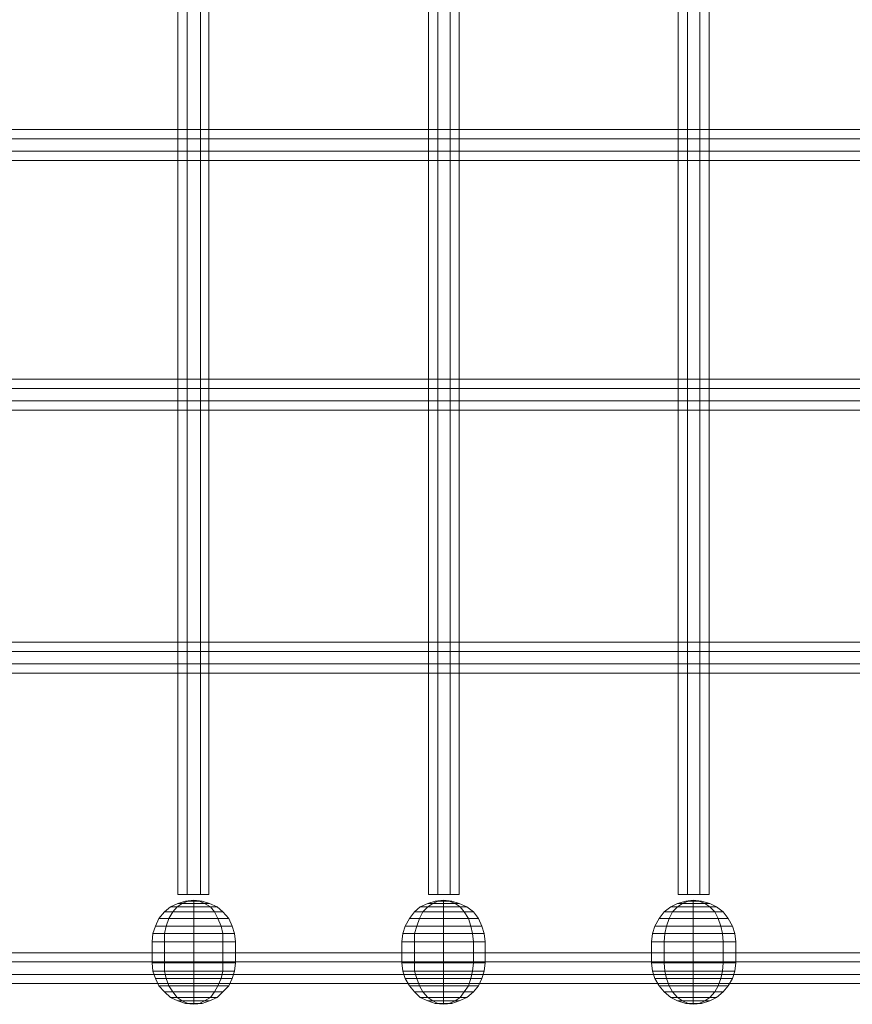
# Model space of a CAD drawing. Units: millimetres. Extents: x 2 to 6298, y -1950 to 1950.
# Drawn here: x 2943 to 3342, y -473 to 0 of the extents above; entities that cross this region are included whole.
import ezdxf

# ---------------------------------------------------------------- set-up
doc = ezdxf.new("R2010")
doc.units = ezdxf.units.MM
doc.layers.add('polyfix', color=250, linetype='Continuous', lineweight=9)
doc.layers.add('taifun', color=251, linetype='Continuous', lineweight=9)

msp = doc.modelspace()

# ---------------------------------------------------------------- linework, layer by layer
at = {"layer": 'polyfix', "flags": 128}
for points in [[(3012.34, -442.75), (3012.34, -438.75), (3013.14, -435.16), (3014.34, -431.57), (3016.34, -428.37), (3018.33, -425.97), (3020.73, -424.38), (3023.52, -423.18), (3026.32, -422.78), (3022.33, -423.18), (3018.73, -424.38), (3015.14, -425.97), (3012.34, -428.37), (3009.55, -431.57), (3007.95, -435.16), (3006.75, -438.75), (3006.35, -442.75), (3006.75, -438.75), (3007.95, -435.16), (3009.55, -431.57), (3012.34, -428.37), (3015.14, -425.97), (3018.73, -424.38), (3022.33, -423.18), (3026.32, -422.78), (3023.52, -423.18), (3020.73, -424.38), (3018.33, -425.97), (3016.34, -428.37), (3014.34, -431.57), (3013.14, -435.16), (3012.34, -438.75)], [(3020.73, -424.38), (3018.73, -424.38), (3022.33, -423.18), (3018.73, -424.38), (3020.73, -424.38), (3023.52, -423.18), (3026.32, -423.18), (3026.32, -422.78), (3029.11, -423.18), (3026.32, -423.18), (3026.32, -424.38), (3031.51, -424.38), (3026.32, -424.38), (3020.73, -424.38), (3018.73, -424.38), (3015.14, -425.97), (3018.33, -425.97)], [(3026.32, -422.78), (3022.33, -423.18), (3023.52, -423.18), (3026.32, -422.78)], [(3026.32, -422.78), (3026.32, -423.18), (3029.11, -423.18), (3026.32, -423.18), (3023.52, -423.18), (3022.33, -423.18), (3023.52, -423.18), (3026.32, -423.18), (3029.11, -423.18), (3030.31, -423.18), (3029.11, -423.18)], [(3040.3, -442.75), (3040.3, -438.75), (3039.5, -435.16), (3037.9, -431.57), (3036.3, -428.37), (3034.31, -425.97), (3031.51, -424.38), (3029.11, -423.18), (3026.32, -422.78), (3026.32, -423.18), (3026.32, -424.38), (3026.32, -425.97), (3026.32, -428.37), (3026.32, -431.57), (3026.32, -435.16), (3026.32, -438.75), (3026.32, -442.75), (3026.32, -438.75), (3026.32, -435.16), (3026.32, -431.57), (3026.32, -428.37), (3026.32, -425.97), (3026.32, -424.38), (3026.32, -423.18), (3026.32, -422.78), (3029.11, -423.18), (3031.51, -424.38), (3034.31, -425.97), (3036.3, -428.37), (3037.9, -431.57), (3039.5, -435.16), (3040.3, -438.75)], [(3132.15, -442.75), (3132.15, -438.75), (3133.35, -435.16), (3134.55, -431.57), (3136.15, -428.37), (3138.54, -425.97), (3140.94, -424.38), (3143.33, -423.18), (3146.13, -422.78), (3142.14, -423.18), (3138.54, -424.38), (3134.95, -425.97), (3132.15, -428.37), (3129.76, -431.57), (3127.76, -435.16), (3126.56, -438.75), (3126.16, -442.75), (3126.56, -438.75), (3127.76, -435.16), (3129.76, -431.57), (3132.15, -428.37), (3134.95, -425.97), (3138.54, -424.38), (3142.14, -423.18), (3146.13, -422.78), (3143.33, -423.18), (3140.94, -424.38), (3138.54, -425.97), (3136.15, -428.37), (3134.55, -431.57), (3133.35, -435.16), (3132.15, -438.75)], [(3140.94, -424.38), (3138.54, -424.38), (3142.14, -423.18), (3138.54, -424.38), (3140.94, -424.38), (3143.33, -423.18), (3146.13, -423.18), (3146.13, -422.78), (3148.92, -423.18), (3146.13, -423.18), (3146.13, -424.38), (3151.72, -424.38), (3146.13, -424.38), (3140.94, -424.38), (3138.54, -424.38), (3134.95, -425.97), (3138.54, -425.97)], [(3146.13, -422.78), (3142.14, -423.18), (3143.33, -423.18), (3146.13, -422.78)], [(3146.13, -422.78), (3146.13, -423.18), (3148.92, -423.18), (3146.13, -423.18), (3143.33, -423.18), (3142.14, -423.18), (3143.33, -423.18), (3146.13, -423.18), (3148.92, -423.18), (3150.12, -423.18), (3148.92, -423.18)], [(3160.51, -442.75), (3160.11, -438.75), (3159.31, -435.16), (3158.11, -431.57), (3156.11, -428.37), (3154.12, -425.97), (3151.72, -424.38), (3148.92, -423.18), (3146.13, -422.78), (3146.13, -423.18), (3146.13, -424.38), (3146.13, -425.97), (3146.13, -428.37), (3146.13, -431.57), (3146.13, -435.16), (3146.13, -438.75), (3146.13, -442.75), (3146.13, -438.75), (3146.13, -435.16), (3146.13, -431.57), (3146.13, -428.37), (3146.13, -425.97), (3146.13, -424.38), (3146.13, -423.18), (3146.13, -422.78), (3148.92, -423.18), (3151.72, -424.38), (3154.12, -425.97), (3156.11, -428.37), (3158.11, -431.57), (3159.31, -435.16), (3160.11, -438.75)], [(3251.96, -442.75), (3252.36, -438.75), (3253.16, -435.16), (3254.36, -431.57), (3255.96, -428.37), (3258.35, -425.97), (3260.75, -424.38), (3263.54, -423.18), (3265.94, -422.78), (3262.35, -423.18), (3258.35, -424.38), (3255.16, -425.97), (3251.96, -428.37), (3249.57, -431.57), (3247.57, -435.16), (3246.37, -438.75), (3245.97, -442.75), (3246.37, -438.75), (3247.57, -435.16), (3249.57, -431.57), (3251.96, -428.37), (3255.16, -425.97), (3258.35, -424.38), (3262.35, -423.18), (3265.94, -422.78), (3263.54, -423.18), (3260.75, -424.38), (3258.35, -425.97), (3255.96, -428.37), (3254.36, -431.57), (3253.16, -435.16), (3252.36, -438.75)], [(3260.75, -424.38), (3258.35, -424.38), (3262.35, -423.18), (3258.35, -424.38), (3260.75, -424.38), (3263.54, -423.18), (3265.94, -423.18), (3265.94, -422.78), (3268.73, -423.18), (3265.94, -423.18), (3265.94, -424.38), (3271.53, -424.38), (3265.94, -424.38), (3260.75, -424.38), (3258.35, -424.38), (3255.16, -425.97), (3258.35, -425.97)], [(3265.94, -422.78), (3262.35, -423.18), (3263.54, -423.18), (3265.94, -422.78)], [(3265.94, -422.78), (3265.94, -423.18), (3268.73, -423.18), (3265.94, -423.18), (3263.54, -423.18), (3262.35, -423.18), (3263.54, -423.18), (3265.94, -423.18), (3268.73, -423.18), (3269.93, -423.18), (3268.73, -423.18)], [(3280.32, -442.75), (3279.92, -438.75), (3279.12, -435.16), (3277.92, -431.57), (3276.32, -428.37), (3273.93, -425.97), (3271.53, -424.38), (3268.73, -423.18), (3265.94, -422.78), (3265.94, -423.18), (3265.94, -424.38), (3265.94, -425.97), (3265.94, -428.37), (3265.94, -431.57), (3265.94, -435.16), (3265.94, -438.75), (3265.94, -442.75), (3265.94, -438.75), (3265.94, -435.16), (3265.94, -431.57), (3265.94, -428.37), (3265.94, -425.97), (3265.94, -424.38), (3265.94, -423.18), (3265.94, -422.78), (3268.73, -423.18), (3271.53, -424.38), (3273.93, -425.97), (3276.32, -428.37), (3277.92, -431.57), (3279.12, -435.16), (3279.92, -438.75)], [(3012.34, -442.75), (3026.32, -442.75), (3026.32, -452.73), (3012.34, -452.73), (3006.35, -452.73), (3006.35, -442.75)], [(3026.32, -442.75), (3040.3, -442.75), (3040.3, -452.73), (3026.32, -452.73), (3012.34, -452.73), (3012.34, -442.75)], [(3040.3, -442.75), (3046.29, -442.75), (3046.29, -452.73), (3040.3, -452.73), (3026.32, -452.73), (3026.32, -442.75)], [(3132.15, -442.75), (3146.13, -442.75), (3146.13, -452.73), (3132.15, -452.73), (3126.16, -452.73), (3126.16, -442.75)], [(3146.13, -442.75), (3160.51, -442.75), (3160.51, -452.73), (3146.13, -452.73), (3132.15, -452.73), (3132.15, -442.75)], [(3160.51, -442.75), (3166.1, -442.75), (3166.1, -452.73), (3160.51, -452.73), (3146.13, -452.73), (3146.13, -442.75)], [(3251.96, -442.75), (3265.94, -442.75), (3265.94, -452.73), (3251.96, -452.73), (3245.97, -452.73), (3245.97, -442.75)], [(3265.94, -442.75), (3280.32, -442.75), (3280.32, -452.73), (3265.94, -452.73), (3251.96, -452.73), (3251.96, -442.75)], [(3280.32, -442.75), (3286.31, -442.75), (3286.31, -452.73), (3280.32, -452.73), (3265.94, -452.73), (3265.94, -442.75)], [(3012.34, -452.73), (3012.34, -456.73), (3013.14, -460.32), (3014.34, -463.91), (3016.34, -466.71), (3018.33, -469.51), (3020.73, -471.1), (3023.52, -472.3), (3026.32, -472.7), (3022.33, -472.3), (3018.73, -471.1), (3015.14, -469.51), (3012.34, -466.71), (3009.55, -463.91), (3007.95, -460.32), (3006.75, -456.73), (3006.35, -452.73), (3006.75, -456.73), (3007.95, -460.32), (3009.55, -463.91), (3012.34, -466.71), (3015.14, -469.51), (3018.73, -471.1), (3022.33, -472.3), (3026.32, -472.7), (3023.52, -472.3), (3020.73, -471.1), (3018.33, -469.51), (3016.34, -466.71), (3014.34, -463.91), (3013.14, -460.32), (3012.34, -456.73)], [(3026.32, -452.73), (3026.32, -456.73), (3026.32, -460.32), (3026.32, -463.91), (3026.32, -466.71), (3026.32, -469.51), (3026.32, -471.1), (3026.32, -472.3), (3026.32, -472.7), (3026.32, -472.3), (3026.32, -471.1), (3026.32, -469.51), (3026.32, -466.71), (3026.32, -463.91), (3026.32, -460.32), (3026.32, -456.73)], [(3132.15, -452.73), (3132.15, -456.73), (3133.35, -460.32), (3134.55, -463.91), (3136.15, -466.71), (3138.54, -469.51), (3140.94, -471.1), (3143.33, -472.3), (3146.13, -472.7), (3142.14, -472.3), (3138.54, -471.1), (3134.95, -469.51), (3132.15, -466.71), (3129.76, -463.91), (3127.76, -460.32), (3126.56, -456.73), (3126.16, -452.73), (3126.56, -456.73), (3127.76, -460.32), (3129.76, -463.91), (3132.15, -466.71), (3134.95, -469.51), (3138.54, -471.1), (3142.14, -472.3), (3146.13, -472.7), (3143.33, -472.3), (3140.94, -471.1), (3138.54, -469.51), (3136.15, -466.71), (3134.55, -463.91), (3133.35, -460.32), (3132.15, -456.73)], [(3146.13, -452.73), (3146.13, -456.73), (3146.13, -460.32), (3146.13, -463.91), (3146.13, -466.71), (3146.13, -469.51), (3146.13, -471.1), (3146.13, -472.3), (3146.13, -472.7), (3146.13, -472.3), (3146.13, -471.1), (3146.13, -469.51), (3146.13, -466.71), (3146.13, -463.91), (3146.13, -460.32), (3146.13, -456.73)], [(3251.96, -452.73), (3252.36, -456.73), (3253.16, -460.32), (3254.36, -463.91), (3255.96, -466.71), (3258.35, -469.51), (3260.75, -471.1), (3263.54, -472.3), (3265.94, -472.7), (3262.35, -472.3), (3258.35, -471.1), (3255.16, -469.51), (3251.96, -466.71), (3249.57, -463.91), (3247.57, -460.32), (3246.37, -456.73), (3245.97, -452.73), (3246.37, -456.73), (3247.57, -460.32), (3249.57, -463.91), (3251.96, -466.71), (3255.16, -469.51), (3258.35, -471.1), (3262.35, -472.3), (3265.94, -472.7), (3263.54, -472.3), (3260.75, -471.1), (3258.35, -469.51), (3255.96, -466.71), (3254.36, -463.91), (3253.16, -460.32), (3252.36, -456.73)], [(3265.94, -452.73), (3265.94, -456.73), (3265.94, -460.32), (3265.94, -463.91), (3265.94, -466.71), (3265.94, -469.51), (3265.94, -471.1), (3265.94, -472.3), (3265.94, -472.7), (3265.94, -472.3), (3265.94, -471.1), (3265.94, -469.51), (3265.94, -466.71), (3265.94, -463.91), (3265.94, -460.32), (3265.94, -456.73)], [(3026.32, -472.7), (3022.33, -472.3), (3023.52, -472.3), (3026.32, -472.7)], [(3026.32, -472.7), (3026.32, -472.3), (3029.11, -472.3), (3026.32, -472.3), (3023.52, -472.3), (3022.33, -472.3), (3023.52, -472.3), (3026.32, -472.3), (3029.11, -472.3), (3030.31, -472.3), (3029.11, -472.3)], [(3146.13, -472.7), (3142.14, -472.3), (3143.33, -472.3), (3146.13, -472.7)], [(3146.13, -472.7), (3146.13, -472.3), (3148.92, -472.3), (3146.13, -472.3), (3143.33, -472.3), (3142.14, -472.3), (3143.33, -472.3), (3146.13, -472.3), (3148.92, -472.3), (3150.12, -472.3), (3148.92, -472.3)], [(3265.94, -472.7), (3262.35, -472.3), (3263.54, -472.3), (3265.94, -472.7)], [(3265.94, -472.7), (3265.94, -472.3), (3268.73, -472.3), (3265.94, -472.3), (3263.54, -472.3), (3262.35, -472.3), (3263.54, -472.3), (3265.94, -472.3), (3268.73, -472.3), (3269.93, -472.3), (3268.73, -472.3)]]:
    msp.add_lwpolyline(points, close=True, dxfattribs=at)
for points in [[(3039.5, -435.16), (3040.3, -438.75), (3045.89, -438.75), (3040.3, -438.75), (3026.32, -438.75), (3012.34, -438.75), (3006.75, -438.75), (3012.34, -438.75), (3026.32, -438.75), (3040.3, -438.75), (3026.32, -438.75), (3026.32, -435.16), (3013.14, -435.16), (3014.34, -431.57), (3009.55, -431.57), (3012.34, -428.37), (3009.55, -431.57), (3014.34, -431.57), (3016.34, -428.37), (3026.32, -428.37), (3026.32, -425.97), (3034.31, -425.97), (3031.51, -424.38)], [(3037.9, -431.57), (3039.5, -435.16), (3044.69, -435.16), (3039.5, -435.16), (3026.32, -435.16), (3013.14, -435.16), (3007.95, -435.16), (3013.14, -435.16), (3026.32, -435.16), (3039.5, -435.16), (3026.32, -435.16), (3026.32, -431.57), (3014.34, -431.57), (3016.34, -428.37), (3012.34, -428.37), (3015.14, -425.97), (3012.34, -428.37), (3016.34, -428.37), (3018.33, -425.97), (3026.32, -425.97), (3026.32, -424.38), (3031.51, -424.38), (3029.11, -423.18), (3030.31, -423.18), (3026.32, -422.78)], [(3045.89, -438.75), (3046.29, -442.75), (3040.3, -442.75), (3026.32, -442.75), (3026.32, -438.75), (3012.34, -438.75), (3013.14, -435.16), (3007.95, -435.16), (3009.55, -431.57), (3007.95, -435.16), (3013.14, -435.16), (3014.34, -431.57), (3026.32, -431.57), (3026.32, -428.37), (3036.3, -428.37), (3034.31, -425.97), (3037.5, -425.97), (3033.91, -424.38)], [(3029.11, -423.18), (3031.51, -424.38), (3033.91, -424.38), (3031.51, -424.38), (3026.32, -424.38), (3020.73, -424.38), (3018.73, -424.38), (3015.14, -425.97), (3018.33, -425.97), (3016.34, -428.37), (3026.32, -428.37), (3026.32, -431.57), (3037.9, -431.57), (3026.32, -431.57), (3014.34, -431.57), (3009.55, -431.57), (3014.34, -431.57), (3026.32, -431.57), (3037.9, -431.57), (3043.09, -431.57), (3037.9, -431.57), (3036.3, -428.37)], [(3026.32, -422.78), (3023.52, -423.18), (3026.32, -423.18), (3026.32, -424.38), (3020.73, -424.38), (3018.33, -425.97), (3026.32, -425.97), (3026.32, -428.37), (3036.3, -428.37), (3026.32, -428.37), (3016.34, -428.37), (3012.34, -428.37), (3016.34, -428.37), (3026.32, -428.37), (3036.3, -428.37), (3040.3, -428.37), (3036.3, -428.37), (3034.31, -425.97)], [(3026.32, -422.78), (3022.33, -423.18), (3023.52, -423.18), (3020.73, -424.38), (3026.32, -424.38), (3026.32, -425.97), (3034.31, -425.97), (3026.32, -425.97), (3018.33, -425.97), (3015.14, -425.97), (3018.33, -425.97), (3026.32, -425.97), (3034.31, -425.97), (3037.5, -425.97), (3034.31, -425.97), (3031.51, -424.38), (3033.91, -424.38), (3030.31, -423.18)], [(3026.32, -422.78), (3030.31, -423.18), (3033.91, -424.38), (3037.5, -425.97), (3040.3, -428.37), (3043.09, -431.57), (3044.69, -435.16), (3045.89, -438.75), (3046.29, -442.75), (3040.3, -442.75), (3040.3, -438.75)], [(3159.31, -435.16), (3160.11, -438.75), (3165.7, -438.75), (3160.11, -438.75), (3146.13, -438.75), (3132.15, -438.75), (3126.56, -438.75), (3132.15, -438.75), (3146.13, -438.75), (3160.11, -438.75), (3146.13, -438.75), (3146.13, -435.16), (3133.35, -435.16), (3134.55, -431.57), (3129.76, -431.57), (3132.15, -428.37), (3129.76, -431.57), (3134.55, -431.57), (3136.15, -428.37), (3146.13, -428.37), (3146.13, -425.97), (3154.12, -425.97), (3151.72, -424.38)], [(3158.11, -431.57), (3159.31, -435.16), (3164.5, -435.16), (3159.31, -435.16), (3146.13, -435.16), (3133.35, -435.16), (3127.76, -435.16), (3133.35, -435.16), (3146.13, -435.16), (3159.31, -435.16), (3146.13, -435.16), (3146.13, -431.57), (3134.55, -431.57), (3136.15, -428.37), (3132.15, -428.37), (3134.95, -425.97), (3132.15, -428.37), (3136.15, -428.37), (3138.54, -425.97), (3146.13, -425.97), (3146.13, -424.38), (3151.72, -424.38), (3148.92, -423.18), (3150.12, -423.18), (3146.13, -422.78)], [(3165.7, -438.75), (3166.1, -442.75), (3160.51, -442.75), (3146.13, -442.75), (3146.13, -438.75), (3132.15, -438.75), (3133.35, -435.16), (3127.76, -435.16), (3129.76, -431.57), (3127.76, -435.16), (3133.35, -435.16), (3134.55, -431.57), (3146.13, -431.57), (3146.13, -428.37), (3156.11, -428.37), (3154.12, -425.97), (3157.31, -425.97), (3153.72, -424.38)], [(3148.92, -423.18), (3151.72, -424.38), (3153.72, -424.38), (3151.72, -424.38), (3146.13, -424.38), (3140.94, -424.38), (3138.54, -424.38), (3134.95, -425.97), (3138.54, -425.97), (3136.15, -428.37), (3146.13, -428.37), (3146.13, -431.57), (3158.11, -431.57), (3146.13, -431.57), (3134.55, -431.57), (3129.76, -431.57), (3134.55, -431.57), (3146.13, -431.57), (3158.11, -431.57), (3162.9, -431.57), (3158.11, -431.57), (3156.11, -428.37)], [(3146.13, -422.78), (3143.33, -423.18), (3146.13, -423.18), (3146.13, -424.38), (3140.94, -424.38), (3138.54, -425.97), (3146.13, -425.97), (3146.13, -428.37), (3156.11, -428.37), (3146.13, -428.37), (3136.15, -428.37), (3132.15, -428.37), (3136.15, -428.37), (3146.13, -428.37), (3156.11, -428.37), (3160.51, -428.37), (3156.11, -428.37), (3154.12, -425.97)], [(3146.13, -422.78), (3142.14, -423.18), (3143.33, -423.18), (3140.94, -424.38), (3146.13, -424.38), (3146.13, -425.97), (3154.12, -425.97), (3146.13, -425.97), (3138.54, -425.97), (3134.95, -425.97), (3138.54, -425.97), (3146.13, -425.97), (3154.12, -425.97), (3157.31, -425.97), (3154.12, -425.97), (3151.72, -424.38), (3153.72, -424.38), (3150.12, -423.18)], [(3146.13, -422.78), (3150.12, -423.18), (3153.72, -424.38), (3157.31, -425.97), (3160.51, -428.37), (3162.9, -431.57), (3164.5, -435.16), (3165.7, -438.75), (3166.1, -442.75), (3160.51, -442.75), (3160.11, -438.75)], [(3279.12, -435.16), (3279.92, -438.75), (3285.91, -438.75), (3279.92, -438.75), (3265.94, -438.75), (3252.36, -438.75), (3246.37, -438.75), (3252.36, -438.75), (3265.94, -438.75), (3279.92, -438.75), (3265.94, -438.75), (3265.94, -435.16), (3253.16, -435.16), (3254.36, -431.57), (3249.57, -431.57), (3251.96, -428.37), (3249.57, -431.57), (3254.36, -431.57), (3255.96, -428.37), (3265.94, -428.37), (3265.94, -425.97), (3273.93, -425.97), (3271.53, -424.38)], [(3277.92, -431.57), (3279.12, -435.16), (3284.71, -435.16), (3279.12, -435.16), (3265.94, -435.16), (3253.16, -435.16), (3247.57, -435.16), (3253.16, -435.16), (3265.94, -435.16), (3279.12, -435.16), (3265.94, -435.16), (3265.94, -431.57), (3254.36, -431.57), (3255.96, -428.37), (3251.96, -428.37), (3255.16, -425.97), (3251.96, -428.37), (3255.96, -428.37), (3258.35, -425.97), (3265.94, -425.97), (3265.94, -424.38), (3271.53, -424.38), (3268.73, -423.18), (3269.93, -423.18), (3265.94, -422.78)], [(3285.91, -438.75), (3286.31, -442.75), (3280.32, -442.75), (3265.94, -442.75), (3265.94, -438.75), (3252.36, -438.75), (3253.16, -435.16), (3247.57, -435.16), (3249.57, -431.57), (3247.57, -435.16), (3253.16, -435.16), (3254.36, -431.57), (3265.94, -431.57), (3265.94, -428.37), (3276.32, -428.37), (3273.93, -425.97), (3277.12, -425.97), (3273.93, -424.38)], [(3268.73, -423.18), (3271.53, -424.38), (3273.93, -424.38), (3271.53, -424.38), (3265.94, -424.38), (3260.75, -424.38), (3258.35, -424.38), (3255.16, -425.97), (3258.35, -425.97), (3255.96, -428.37), (3265.94, -428.37), (3265.94, -431.57), (3277.92, -431.57), (3265.94, -431.57), (3254.36, -431.57), (3249.57, -431.57), (3254.36, -431.57), (3265.94, -431.57), (3277.92, -431.57), (3282.71, -431.57), (3277.92, -431.57), (3276.32, -428.37)], [(3265.94, -422.78), (3263.54, -423.18), (3265.94, -423.18), (3265.94, -424.38), (3260.75, -424.38), (3258.35, -425.97), (3265.94, -425.97), (3265.94, -428.37), (3276.32, -428.37), (3265.94, -428.37), (3255.96, -428.37), (3251.96, -428.37), (3255.96, -428.37), (3265.94, -428.37), (3276.32, -428.37), (3280.32, -428.37), (3276.32, -428.37), (3273.93, -425.97)], [(3265.94, -422.78), (3262.35, -423.18), (3263.54, -423.18), (3260.75, -424.38), (3265.94, -424.38), (3265.94, -425.97), (3273.93, -425.97), (3265.94, -425.97), (3258.35, -425.97), (3255.16, -425.97), (3258.35, -425.97), (3265.94, -425.97), (3273.93, -425.97), (3277.12, -425.97), (3273.93, -425.97), (3271.53, -424.38), (3273.93, -424.38), (3269.93, -423.18)], [(3265.94, -422.78), (3269.93, -423.18), (3273.93, -424.38), (3277.12, -425.97), (3280.32, -428.37), (3282.71, -431.57), (3284.71, -435.16), (3285.91, -438.75), (3286.31, -442.75), (3280.32, -442.75), (3279.92, -438.75)], [(3043.09, -431.57), (3044.69, -435.16), (3039.5, -435.16), (3040.3, -438.75), (3026.32, -438.75), (3026.32, -442.75), (3012.34, -442.75), (3006.35, -442.75), (3006.75, -438.75), (3006.35, -442.75), (3012.34, -442.75), (3012.34, -438.75), (3026.32, -438.75), (3026.32, -435.16), (3039.5, -435.16), (3037.9, -431.57), (3043.09, -431.57), (3040.3, -428.37)], [(3044.69, -435.16), (3045.89, -438.75), (3040.3, -438.75), (3040.3, -442.75), (3026.32, -442.75), (3012.34, -442.75), (3012.34, -438.75), (3006.75, -438.75), (3007.95, -435.16), (3006.75, -438.75), (3012.34, -438.75), (3013.14, -435.16), (3026.32, -435.16), (3026.32, -431.57), (3037.9, -431.57), (3036.3, -428.37), (3040.3, -428.37), (3037.5, -425.97)], [(3162.9, -431.57), (3164.5, -435.16), (3159.31, -435.16), (3160.11, -438.75), (3146.13, -438.75), (3146.13, -442.75), (3132.15, -442.75), (3126.16, -442.75), (3126.56, -438.75), (3126.16, -442.75), (3132.15, -442.75), (3132.15, -438.75), (3146.13, -438.75), (3146.13, -435.16), (3159.31, -435.16), (3158.11, -431.57), (3162.9, -431.57), (3160.51, -428.37)], [(3164.5, -435.16), (3165.7, -438.75), (3160.11, -438.75), (3160.51, -442.75), (3146.13, -442.75), (3132.15, -442.75), (3132.15, -438.75), (3126.56, -438.75), (3127.76, -435.16), (3126.56, -438.75), (3132.15, -438.75), (3133.35, -435.16), (3146.13, -435.16), (3146.13, -431.57), (3158.11, -431.57), (3156.11, -428.37), (3160.51, -428.37), (3157.31, -425.97)], [(3282.71, -431.57), (3284.71, -435.16), (3279.12, -435.16), (3279.92, -438.75), (3265.94, -438.75), (3265.94, -442.75), (3251.96, -442.75), (3245.97, -442.75), (3246.37, -438.75), (3245.97, -442.75), (3251.96, -442.75), (3252.36, -438.75), (3265.94, -438.75), (3265.94, -435.16), (3279.12, -435.16), (3277.92, -431.57), (3282.71, -431.57), (3280.32, -428.37)], [(3284.71, -435.16), (3285.91, -438.75), (3279.92, -438.75), (3280.32, -442.75), (3265.94, -442.75), (3251.96, -442.75), (3252.36, -438.75), (3246.37, -438.75), (3247.57, -435.16), (3246.37, -438.75), (3252.36, -438.75), (3253.16, -435.16), (3265.94, -435.16), (3265.94, -431.57), (3277.92, -431.57), (3276.32, -428.37), (3280.32, -428.37), (3277.12, -425.97)], [(3026.32, -472.7), (3029.11, -472.3), (3031.51, -471.1), (3034.31, -469.51), (3036.3, -466.71), (3037.9, -463.91), (3039.5, -460.32), (3040.3, -456.73), (3040.3, -452.73), (3026.32, -452.73), (3012.34, -452.73), (3006.35, -452.73), (3012.34, -452.73), (3012.34, -442.75), (3006.35, -442.75), (3012.34, -442.75), (3026.32, -442.75), (3040.3, -442.75)], [(3006.35, -452.73), (3012.34, -452.73), (3026.32, -452.73), (3040.3, -452.73), (3046.29, -452.73), (3040.3, -452.73), (3040.3, -442.75), (3046.29, -442.75), (3040.3, -442.75), (3026.32, -442.75), (3012.34, -442.75), (3006.35, -442.75)], [(3146.13, -472.7), (3148.92, -472.3), (3151.72, -471.1), (3154.12, -469.51), (3156.11, -466.71), (3158.11, -463.91), (3159.31, -460.32), (3160.11, -456.73), (3160.51, -452.73), (3146.13, -452.73), (3132.15, -452.73), (3126.16, -452.73), (3132.15, -452.73), (3132.15, -442.75), (3126.16, -442.75), (3132.15, -442.75), (3146.13, -442.75), (3160.51, -442.75)], [(3126.16, -452.73), (3132.15, -452.73), (3146.13, -452.73), (3160.51, -452.73), (3166.1, -452.73), (3160.51, -452.73), (3160.51, -442.75), (3166.1, -442.75), (3160.51, -442.75), (3146.13, -442.75), (3132.15, -442.75), (3126.16, -442.75)], [(3265.94, -472.7), (3268.73, -472.3), (3271.53, -471.1), (3273.93, -469.51), (3276.32, -466.71), (3277.92, -463.91), (3279.12, -460.32), (3279.92, -456.73), (3280.32, -452.73), (3265.94, -452.73), (3251.96, -452.73), (3245.97, -452.73), (3251.96, -452.73), (3251.96, -442.75), (3245.97, -442.75), (3251.96, -442.75), (3265.94, -442.75), (3280.32, -442.75)], [(3245.97, -452.73), (3251.96, -452.73), (3265.94, -452.73), (3280.32, -452.73), (3286.31, -452.73), (3280.32, -452.73), (3280.32, -442.75), (3286.31, -442.75), (3280.32, -442.75), (3265.94, -442.75), (3251.96, -442.75), (3245.97, -442.75)], [(3043.09, -463.91), (3044.69, -460.32), (3039.5, -460.32), (3040.3, -456.73), (3026.32, -456.73), (3026.32, -452.73), (3012.34, -452.73), (3006.35, -452.73), (3006.75, -456.73), (3006.35, -452.73), (3012.34, -452.73), (3012.34, -456.73), (3026.32, -456.73), (3026.32, -460.32), (3039.5, -460.32), (3037.9, -463.91), (3043.09, -463.91), (3040.3, -466.71)], [(3044.69, -460.32), (3045.89, -456.73), (3040.3, -456.73), (3040.3, -452.73), (3026.32, -452.73), (3012.34, -452.73), (3012.34, -456.73), (3006.75, -456.73), (3007.95, -460.32), (3006.75, -456.73), (3012.34, -456.73), (3013.14, -460.32), (3026.32, -460.32), (3026.32, -463.91), (3037.9, -463.91), (3036.3, -466.71), (3040.3, -466.71), (3037.5, -469.51)], [(3045.89, -456.73), (3046.29, -452.73), (3040.3, -452.73), (3026.32, -452.73), (3026.32, -456.73), (3012.34, -456.73), (3013.14, -460.32), (3007.95, -460.32), (3009.55, -463.91), (3007.95, -460.32), (3013.14, -460.32), (3014.34, -463.91), (3026.32, -463.91), (3026.32, -466.71), (3036.3, -466.71), (3034.31, -469.51), (3037.5, -469.51), (3033.91, -471.1)], [(3026.32, -472.7), (3029.11, -472.3), (3031.51, -471.1), (3034.31, -469.51), (3036.3, -466.71), (3037.9, -463.91), (3039.5, -460.32), (3040.3, -456.73), (3040.3, -452.73)], [(3026.32, -472.7), (3030.31, -472.3), (3033.91, -471.1), (3037.5, -469.51), (3040.3, -466.71), (3043.09, -463.91), (3044.69, -460.32), (3045.89, -456.73), (3046.29, -452.73), (3040.3, -452.73), (3040.3, -456.73)], [(3162.9, -463.91), (3164.5, -460.32), (3159.31, -460.32), (3160.11, -456.73), (3146.13, -456.73), (3146.13, -452.73), (3132.15, -452.73), (3126.16, -452.73), (3126.56, -456.73), (3126.16, -452.73), (3132.15, -452.73), (3132.15, -456.73), (3146.13, -456.73), (3146.13, -460.32), (3159.31, -460.32), (3158.11, -463.91), (3162.9, -463.91), (3160.51, -466.71)], [(3164.5, -460.32), (3165.7, -456.73), (3160.11, -456.73), (3160.51, -452.73), (3146.13, -452.73), (3132.15, -452.73), (3132.15, -456.73), (3126.56, -456.73), (3127.76, -460.32), (3126.56, -456.73), (3132.15, -456.73), (3133.35, -460.32), (3146.13, -460.32), (3146.13, -463.91), (3158.11, -463.91), (3156.11, -466.71), (3160.51, -466.71), (3157.31, -469.51)], [(3165.7, -456.73), (3166.1, -452.73), (3160.51, -452.73), (3146.13, -452.73), (3146.13, -456.73), (3132.15, -456.73), (3133.35, -460.32), (3127.76, -460.32), (3129.76, -463.91), (3127.76, -460.32), (3133.35, -460.32), (3134.55, -463.91), (3146.13, -463.91), (3146.13, -466.71), (3156.11, -466.71), (3154.12, -469.51), (3157.31, -469.51), (3153.72, -471.1)], [(3146.13, -472.7), (3148.92, -472.3), (3151.72, -471.1), (3154.12, -469.51), (3156.11, -466.71), (3158.11, -463.91), (3159.31, -460.32), (3160.11, -456.73), (3160.51, -452.73)], [(3146.13, -472.7), (3150.12, -472.3), (3153.72, -471.1), (3157.31, -469.51), (3160.51, -466.71), (3162.9, -463.91), (3164.5, -460.32), (3165.7, -456.73), (3166.1, -452.73), (3160.51, -452.73), (3160.11, -456.73)], [(3282.71, -463.91), (3284.71, -460.32), (3279.12, -460.32), (3279.92, -456.73), (3265.94, -456.73), (3265.94, -452.73), (3251.96, -452.73), (3245.97, -452.73), (3246.37, -456.73), (3245.97, -452.73), (3251.96, -452.73), (3252.36, -456.73), (3265.94, -456.73), (3265.94, -460.32), (3279.12, -460.32), (3277.92, -463.91), (3282.71, -463.91), (3280.32, -466.71)], [(3284.71, -460.32), (3285.91, -456.73), (3279.92, -456.73), (3280.32, -452.73), (3265.94, -452.73), (3251.96, -452.73), (3252.36, -456.73), (3246.37, -456.73), (3247.57, -460.32), (3246.37, -456.73), (3252.36, -456.73), (3253.16, -460.32), (3265.94, -460.32), (3265.94, -463.91), (3277.92, -463.91), (3276.32, -466.71), (3280.32, -466.71), (3277.12, -469.51)], [(3285.91, -456.73), (3286.31, -452.73), (3280.32, -452.73), (3265.94, -452.73), (3265.94, -456.73), (3252.36, -456.73), (3253.16, -460.32), (3247.57, -460.32), (3249.57, -463.91), (3247.57, -460.32), (3253.16, -460.32), (3254.36, -463.91), (3265.94, -463.91), (3265.94, -466.71), (3276.32, -466.71), (3273.93, -469.51), (3277.12, -469.51), (3273.93, -471.1)], [(3265.94, -472.7), (3268.73, -472.3), (3271.53, -471.1), (3273.93, -469.51), (3276.32, -466.71), (3277.92, -463.91), (3279.12, -460.32), (3279.92, -456.73), (3280.32, -452.73)], [(3265.94, -472.7), (3269.93, -472.3), (3273.93, -471.1), (3277.12, -469.51), (3280.32, -466.71), (3282.71, -463.91), (3284.71, -460.32), (3285.91, -456.73), (3286.31, -452.73), (3280.32, -452.73), (3279.92, -456.73)], [(3039.5, -460.32), (3040.3, -456.73), (3045.89, -456.73), (3040.3, -456.73), (3026.32, -456.73), (3012.34, -456.73), (3006.75, -456.73), (3012.34, -456.73), (3026.32, -456.73), (3040.3, -456.73), (3026.32, -456.73), (3026.32, -460.32), (3013.14, -460.32), (3014.34, -463.91), (3009.55, -463.91), (3012.34, -466.71), (3009.55, -463.91), (3014.34, -463.91), (3016.34, -466.71), (3026.32, -466.71), (3026.32, -469.51), (3034.31, -469.51), (3031.51, -471.1), (3033.91, -471.1), (3030.31, -472.3)], [(3159.31, -460.32), (3160.11, -456.73), (3165.7, -456.73), (3160.11, -456.73), (3146.13, -456.73), (3132.15, -456.73), (3126.56, -456.73), (3132.15, -456.73), (3146.13, -456.73), (3160.11, -456.73), (3146.13, -456.73), (3146.13, -460.32), (3133.35, -460.32), (3134.55, -463.91), (3129.76, -463.91), (3132.15, -466.71), (3129.76, -463.91), (3134.55, -463.91), (3136.15, -466.71), (3146.13, -466.71), (3146.13, -469.51), (3154.12, -469.51), (3151.72, -471.1), (3153.72, -471.1), (3150.12, -472.3)], [(3279.12, -460.32), (3279.92, -456.73), (3285.91, -456.73), (3279.92, -456.73), (3265.94, -456.73), (3252.36, -456.73), (3246.37, -456.73), (3252.36, -456.73), (3265.94, -456.73), (3279.92, -456.73), (3265.94, -456.73), (3265.94, -460.32), (3253.16, -460.32), (3254.36, -463.91), (3249.57, -463.91), (3251.96, -466.71), (3249.57, -463.91), (3254.36, -463.91), (3255.96, -466.71), (3265.94, -466.71), (3265.94, -469.51), (3273.93, -469.51), (3271.53, -471.1), (3273.93, -471.1), (3269.93, -472.3)], [(3037.9, -463.91), (3039.5, -460.32), (3044.69, -460.32), (3039.5, -460.32), (3026.32, -460.32), (3013.14, -460.32), (3007.95, -460.32), (3013.14, -460.32), (3026.32, -460.32), (3039.5, -460.32), (3026.32, -460.32), (3026.32, -463.91), (3014.34, -463.91), (3016.34, -466.71), (3012.34, -466.71), (3015.14, -469.51), (3012.34, -466.71), (3016.34, -466.71), (3018.33, -469.51), (3026.32, -469.51), (3026.32, -471.1), (3031.51, -471.1), (3029.11, -472.3), (3030.31, -472.3), (3026.32, -472.7)], [(3158.11, -463.91), (3159.31, -460.32), (3164.5, -460.32), (3159.31, -460.32), (3146.13, -460.32), (3133.35, -460.32), (3127.76, -460.32), (3133.35, -460.32), (3146.13, -460.32), (3159.31, -460.32), (3146.13, -460.32), (3146.13, -463.91), (3134.55, -463.91), (3136.15, -466.71), (3132.15, -466.71), (3134.95, -469.51), (3132.15, -466.71), (3136.15, -466.71), (3138.54, -469.51), (3146.13, -469.51), (3146.13, -471.1), (3151.72, -471.1), (3148.92, -472.3), (3150.12, -472.3), (3146.13, -472.7)], [(3277.92, -463.91), (3279.12, -460.32), (3284.71, -460.32), (3279.12, -460.32), (3265.94, -460.32), (3253.16, -460.32), (3247.57, -460.32), (3253.16, -460.32), (3265.94, -460.32), (3279.12, -460.32), (3265.94, -460.32), (3265.94, -463.91), (3254.36, -463.91), (3255.96, -466.71), (3251.96, -466.71), (3255.16, -469.51), (3251.96, -466.71), (3255.96, -466.71), (3258.35, -469.51), (3265.94, -469.51), (3265.94, -471.1), (3271.53, -471.1), (3268.73, -472.3), (3269.93, -472.3), (3265.94, -472.7)], [(3036.3, -466.71), (3037.9, -463.91), (3043.09, -463.91), (3037.9, -463.91), (3026.32, -463.91), (3014.34, -463.91), (3009.55, -463.91), (3014.34, -463.91), (3026.32, -463.91), (3037.9, -463.91), (3026.32, -463.91), (3026.32, -466.71), (3016.34, -466.71), (3018.33, -469.51), (3015.14, -469.51), (3018.73, -471.1), (3015.14, -469.51), (3018.33, -469.51), (3020.73, -471.1), (3026.32, -471.1), (3026.32, -472.3), (3029.11, -472.3), (3026.32, -472.7), (3026.32, -472.3), (3023.52, -472.3), (3020.73, -471.1), (3018.73, -471.1), (3022.33, -472.3), (3018.73, -471.1), (3020.73, -471.1), (3018.33, -469.51), (3026.32, -469.51), (3026.32, -466.71), (3036.3, -466.71), (3026.32, -466.71), (3016.34, -466.71), (3012.34, -466.71), (3016.34, -466.71), (3026.32, -466.71), (3036.3, -466.71), (3040.3, -466.71), (3036.3, -466.71), (3034.31, -469.51)], [(3156.11, -466.71), (3158.11, -463.91), (3162.9, -463.91), (3158.11, -463.91), (3146.13, -463.91), (3134.55, -463.91), (3129.76, -463.91), (3134.55, -463.91), (3146.13, -463.91), (3158.11, -463.91), (3146.13, -463.91), (3146.13, -466.71), (3136.15, -466.71), (3138.54, -469.51), (3134.95, -469.51), (3138.54, -471.1), (3134.95, -469.51), (3138.54, -469.51), (3140.94, -471.1), (3146.13, -471.1), (3146.13, -472.3), (3148.92, -472.3), (3146.13, -472.7), (3146.13, -472.3), (3143.33, -472.3), (3140.94, -471.1), (3138.54, -471.1), (3142.14, -472.3), (3138.54, -471.1), (3140.94, -471.1), (3138.54, -469.51), (3146.13, -469.51), (3146.13, -466.71), (3156.11, -466.71), (3146.13, -466.71), (3136.15, -466.71), (3132.15, -466.71), (3136.15, -466.71), (3146.13, -466.71), (3156.11, -466.71), (3160.51, -466.71), (3156.11, -466.71), (3154.12, -469.51)], [(3276.32, -466.71), (3277.92, -463.91), (3282.71, -463.91), (3277.92, -463.91), (3265.94, -463.91), (3254.36, -463.91), (3249.57, -463.91), (3254.36, -463.91), (3265.94, -463.91), (3277.92, -463.91), (3265.94, -463.91), (3265.94, -466.71), (3255.96, -466.71), (3258.35, -469.51), (3255.16, -469.51), (3258.35, -471.1), (3255.16, -469.51), (3258.35, -469.51), (3260.75, -471.1), (3265.94, -471.1), (3265.94, -472.3), (3268.73, -472.3), (3265.94, -472.7), (3265.94, -472.3), (3263.54, -472.3), (3260.75, -471.1), (3258.35, -471.1), (3262.35, -472.3), (3258.35, -471.1), (3260.75, -471.1), (3258.35, -469.51), (3265.94, -469.51), (3265.94, -466.71), (3276.32, -466.71), (3265.94, -466.71), (3255.96, -466.71), (3251.96, -466.71), (3255.96, -466.71), (3265.94, -466.71), (3276.32, -466.71), (3280.32, -466.71), (3276.32, -466.71), (3273.93, -469.51)], [(3026.32, -472.7), (3022.33, -472.3), (3023.52, -472.3), (3020.73, -471.1), (3026.32, -471.1), (3026.32, -469.51), (3034.31, -469.51), (3026.32, -469.51), (3018.33, -469.51), (3015.14, -469.51), (3018.33, -469.51), (3026.32, -469.51), (3034.31, -469.51), (3037.5, -469.51), (3034.31, -469.51), (3031.51, -471.1)], [(3026.32, -472.7), (3023.52, -472.3), (3026.32, -472.3), (3026.32, -471.1), (3031.51, -471.1), (3026.32, -471.1), (3020.73, -471.1), (3018.73, -471.1), (3020.73, -471.1), (3026.32, -471.1), (3031.51, -471.1), (3033.91, -471.1), (3031.51, -471.1), (3029.11, -472.3)], [(3146.13, -472.7), (3142.14, -472.3), (3143.33, -472.3), (3140.94, -471.1), (3146.13, -471.1), (3146.13, -469.51), (3154.12, -469.51), (3146.13, -469.51), (3138.54, -469.51), (3134.95, -469.51), (3138.54, -469.51), (3146.13, -469.51), (3154.12, -469.51), (3157.31, -469.51), (3154.12, -469.51), (3151.72, -471.1)], [(3146.13, -472.7), (3143.33, -472.3), (3146.13, -472.3), (3146.13, -471.1), (3151.72, -471.1), (3146.13, -471.1), (3140.94, -471.1), (3138.54, -471.1), (3140.94, -471.1), (3146.13, -471.1), (3151.72, -471.1), (3153.72, -471.1), (3151.72, -471.1), (3148.92, -472.3)], [(3265.94, -472.7), (3262.35, -472.3), (3263.54, -472.3), (3260.75, -471.1), (3265.94, -471.1), (3265.94, -469.51), (3273.93, -469.51), (3265.94, -469.51), (3258.35, -469.51), (3255.16, -469.51), (3258.35, -469.51), (3265.94, -469.51), (3273.93, -469.51), (3277.12, -469.51), (3273.93, -469.51), (3271.53, -471.1)], [(3265.94, -472.7), (3263.54, -472.3), (3265.94, -472.3), (3265.94, -471.1), (3271.53, -471.1), (3265.94, -471.1), (3260.75, -471.1), (3258.35, -471.1), (3260.75, -471.1), (3265.94, -471.1), (3271.53, -471.1), (3273.93, -471.1), (3271.53, -471.1), (3268.73, -472.3)]]:
    msp.add_lwpolyline(points, dxfattribs=at)
at = {"layer": 'taifun', "flags": 128}
for points in [[(3023.12, 420.28), (3029.51, 420.28), (3029.51, -419.98), (3023.12, -419.98), (3018.73, -419.98), (3018.73, 420.28)], [(3018.73, 420.28), (3018.73, -419.98), (3023.12, -419.98), (3023.12, 420.28)], [(3029.51, 420.28), (3033.51, 420.28), (3033.51, -419.98), (3029.51, -419.98), (3023.12, -419.98), (3023.12, 420.28)], [(3033.51, 420.28), (3029.51, 420.28), (3029.51, -419.98), (3033.51, -419.98)], [(3143.33, 420.28), (3149.32, 420.28), (3149.32, -419.98), (3143.33, -419.98), (3138.94, -419.98), (3138.94, 420.28)], [(3138.94, 420.28), (3138.94, -419.98), (3143.33, -419.98), (3143.33, 420.28)], [(3149.32, 420.28), (3153.72, 420.28), (3153.72, -419.98), (3149.32, -419.98), (3143.33, -419.98), (3143.33, 420.28)], [(3153.72, 420.28), (3149.32, 420.28), (3149.32, -419.98), (3153.72, -419.98)], [(3263.14, 420.28), (3269.13, 420.28), (3269.13, -419.98), (3263.14, -419.98), (3258.75, -419.98), (3258.75, 420.28)], [(3258.75, 420.28), (3258.75, -419.98), (3263.14, -419.98), (3263.14, 420.28)], [(3269.13, 420.28), (3273.53, 420.28), (3273.53, -419.98), (3269.13, -419.98), (3263.14, -419.98), (3263.14, 420.28)], [(3273.53, 420.28), (3269.13, 420.28), (3269.13, -419.98), (3273.53, -419.98)], [(2163.69, -52.97), (2163.69, -57.36), (4142.55, -57.36), (4142.55, -52.97)], [(2163.69, -57.36), (2163.69, -52.97), (4142.55, -52.97), (4142.55, -57.36), (4142.55, -63.35), (2163.69, -63.35)], [(2163.69, -63.35), (2163.69, -57.36), (4142.55, -57.36), (4142.55, -63.35), (4142.55, -67.74), (2163.69, -67.74)], [(2163.69, -67.74), (4142.55, -67.74), (4142.55, -63.35), (2163.69, -63.35)], [(2173.67, -172.78), (2173.67, -177.17), (4092.23, -177.17), (4092.23, -172.78)], [(2173.67, -177.17), (2173.67, -172.78), (4092.23, -172.78), (4092.23, -177.17), (4092.23, -183.16), (2173.67, -183.16)], [(2173.67, -183.16), (2173.67, -177.17), (4092.23, -177.17), (4092.23, -183.16), (4092.23, -187.55), (2173.67, -187.55)], [(2173.67, -187.55), (4092.23, -187.55), (4092.23, -183.16), (2173.67, -183.16)], [(2429.27, -303.37), (4038.31, -303.37), (4038.31, -309.36), (2429.27, -309.36), (2429.27, -313.75), (4038.31, -313.75), (2429.27, -313.75), (2429.27, -309.36), (4038.31, -309.36), (4038.31, -303.37), (4038.31, -298.98), (2429.27, -298.98), (2429.27, -303.37), (2429.27, -309.36)], [(4038.31, -303.37), (2429.27, -303.37), (2429.27, -298.98), (4038.31, -298.98)], [(2575.43, -452.33), (3724.81, -452.33), (3724.81, -447.94), (2575.43, -447.94)], [(2575.43, -447.94), (3724.81, -447.94), (3724.81, -452.33), (2575.43, -452.33)], [(2575.43, -458.32), (2575.43, -452.33), (2575.43, -458.32), (3724.81, -458.32), (3724.81, -452.33), (3724.81, -458.32)], [(2575.43, -458.32), (2575.43, -462.72), (3724.81, -462.72), (3724.81, -458.32), (3724.81, -462.72), (2575.43, -462.72)]]:
    msp.add_lwpolyline(points, close=True, dxfattribs=at)

doc.saveas('drawing.dxf')
